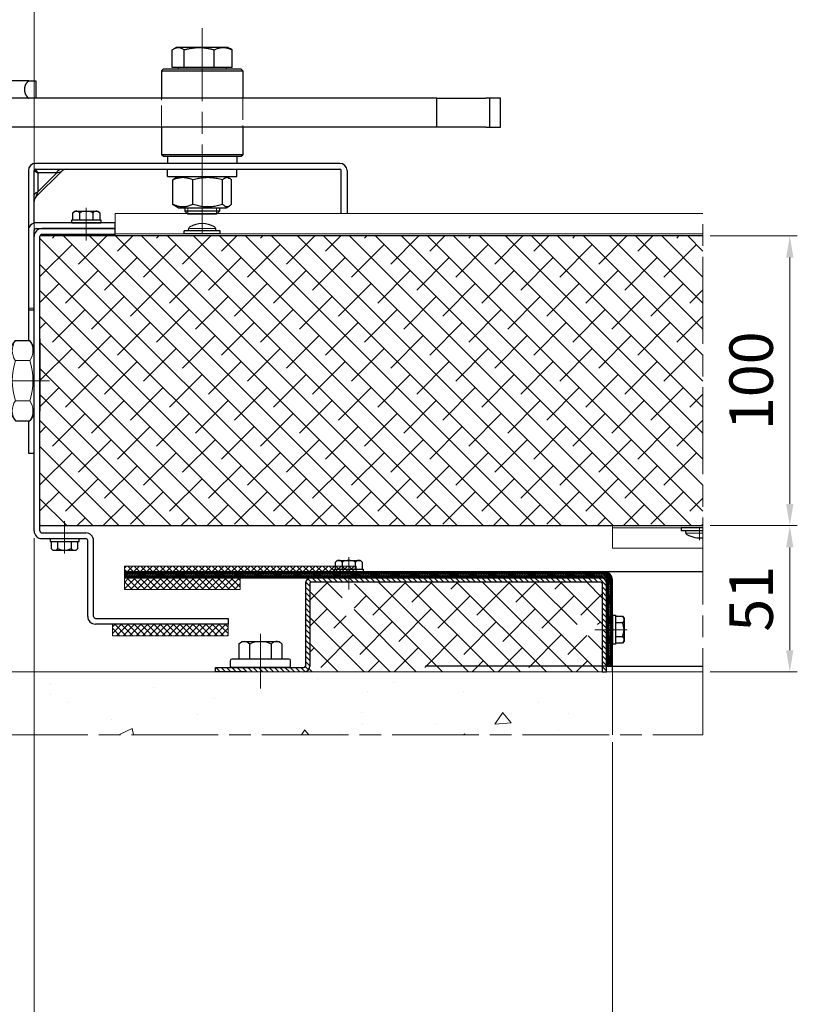
# Model space of a CAD drawing. Units: millimetres. Extents: x -4 to 642, y -21 to 899.
# Drawn here: x 207 to 316, y 567 to 703 of the extents above; entities that cross this region are included whole.
import ezdxf

# ---------------------------------------------------------------- set-up
doc = ezdxf.new("R2010")
doc.units = ezdxf.units.MM
doc.header["$PDMODE"] = 2
doc.header["$PDSIZE"] = 10
for name, pattern in [('AM_ISO02W050', [7.5, 6, -1.5]), ('AM_ISO08W050', [18, 12, -1.5, 3, -1.5]), ('AM_ISO08W050x2', [9, 6, -0.75, 1.5, -0.75])]:
    doc.linetypes.add(name, pattern=pattern)
for name, color, linetype, lineweight in [('AM_0', 7, 'Continuous', 40), ('AM_1', 30, 'Continuous', 30), ('AM_2', 6, 'Continuous', 20), ('AM_3', 1, 'AM_ISO02W050', 15), ('AM_4', 3, 'Continuous', 20), ('AM_5', 3, 'Continuous', 20), ('AM_7', 4, 'AM_ISO08W050', 18), ('AM_8', 1, 'Continuous', 15)]:
    doc.layers.add(name, color=color, linetype=linetype, lineweight=lineweight)
doc.styles.get("Standard").update_dxf_attribs({"font": 'arial.ttf'})
doc.dimstyles.new('MAL-ISO$0', dxfattribs={"dimtxt": 3, "dimasz": 3, "dimexe": 1, "dimexo": 1, "dimgap": 1.5, "dimtad": 1, "dimtxsty": 'Standard', "dimcen": 0, "dimclrd": 256, "dimclre": 256, "dimclrt": 3, "dimadec": 1, "dimazin": 2, "dimtp": 0.1, "dimtm": 0.1, "dimtfac": 0.71, "dimtmove": 0, "dimatfit": 3, "dimfxl": 1, "dimlwd": -1, "dimlwe": -1, "dimarcsym": 1})

# ---------------------------------------------------------------- blocks, each defined once
blk = doc.blocks.new('ecrou-1')
at = {"layer": 'AM_1'}
for p, q in [((-11.55, 0), (-13.86, -1.5)), ((-11.55, 0), (11.55, 0)), ((11.55, 0), (13.86, -1.5)), ((-13.86, -1.5), (-13.86, -6.5)), ((13.86, -1.5), (13.86, -6.5)), ((-11.55, -8), (-13.86, -6.5)), ((11.55, -8), (13.86, -6.5)), ((-11.55, -8), (11.55, -8))]:
    blk.add_line(p, q, dxfattribs=at)
at = {"layer": 'AM_2'}
for p, q in [((-6.93, -1.5), (-6.93, -6.5)), ((6.93, -1.5), (6.93, -6.5))]:
    blk.add_line(p, q, dxfattribs=at)
for centre, radius, start, end in [((-10.39, -6.58), 6.15, 55.6924, 124.3076), ((0, -23.42), 22.98, 72.4531, 107.5469), ((10.39, -6.58), 6.15, 55.6924, 124.3076), ((-10.39, -1.42), 6.15, 235.6924, 304.3076), ((0, 15.42), 22.98, 252.4531, 287.5469), ((10.39, -1.42), 6.15, 235.6924, 304.3076)]:
    blk.add_arc(centre, radius, start, end, dxfattribs=at)
blk = doc.blocks.new('palusol p ou pl ou ef (br ou dl) 40x4')
at = {"layer": 'AM_8'}
h = blk.add_hatch(dxfattribs=at)
h.set_pattern_fill('ANSI37', color=256, scale=0.5, style=0, double=1)
h.set_pattern_definition([(45, (-261.4427, 1055.6328), (-1.122532, 1.122532), []), (135, (-261.4427, 1055.6328), (-1.122532, -1.122532), [])])
h.paths.add_polyline_path([(-20, 4), (-20, 0), (20, 0), (20, 4)])
at = {"layer": 'AM_2'}
blk.add_lwpolyline([(-20, 0), (20, 0), (20, 4), (-20, 4)], close=True, dxfattribs=at)
blk = doc.blocks.new('*D36')
at = {"layer": 'AM_5', "transparency": 16777216}
for p, q in [((208.82, 674.47), (208.82, 730.53)), ((548.96, 674.13), (548.96, 730.53)), ((211.82, 729.53), (545.96, 729.53))]:
    blk.add_line(p, q, dxfattribs=at)
for points in [[(211.82, 730.03), (211.82, 729.03), (208.82, 729.53)], [(545.96, 730.03), (545.96, 729.03), (548.96, 729.53)]]:
    blk.add_solid(points, dxfattribs=at)
at = {"layer": 'Defpoints', "color": 0, "transparency": 16777216}
for p in [(548.96, 729.53), (208.82, 673.47), (548.96, 673.13)]:
    blk.add_point(p, dxfattribs=at)
at = {"layer": 'AM_5', "color": 3, "transparency": 16777216, "insert": (378.89, 734.1), "char_height": 6, "attachment_point": 5}
blk.add_mtext('Hauteur vantail = Hauteur de baie + 185', dxfattribs=at)
blk = doc.blocks.new('*D37')
at = {"layer": 'AM_5', "transparency": 16777216}
for p, q in [((288.67, 603.64), (288.67, 537.25)), ((554.96, 578.83), (554.96, 537.25)), ((483.49, 548.95), (360.14, 548.95)), ((360.14, 548.95), (360.14, 539.75)), ((483.49, 539.75), (483.49, 548.95)), ((360.14, 539.75), (483.49, 539.75)), ((291.67, 538.25), (551.96, 538.25))]:
    blk.add_line(p, q, dxfattribs=at)
for points in [[(291.67, 538.75), (291.67, 537.75), (288.67, 538.25)], [(551.96, 538.75), (551.96, 537.75), (554.96, 538.25)]]:
    blk.add_solid(points, dxfattribs=at)
at = {"layer": 'Defpoints', "color": 0, "transparency": 16777216}
for p in [(288.67, 604.64), (554.96, 579.83), (554.96, 538.25)]:
    blk.add_point(p, dxfattribs=at)
at = {"layer": 'AM_5', "color": 3, "transparency": 16777216, "insert": (421.81, 544.35), "char_height": 6, "attachment_point": 5}
blk.add_mtext('{\\fArial|b1|i0|c0|p34;Hauteur de Baie : 4501 à 6000*}', dxfattribs=at)
blk = doc.blocks.new('HL100')
at = {"layer": 'AM_1'}
for p, q in [((-68, -155.52), (-68, -41.24)), ((-84, -296.4), (-84, -54.88)), ((-74, -296.4), (-74, -136.87)), ((-68, -155.52), (-68, -158)), ((-68, -158), (-74, -158)), ((-74, -296.4), (-74, -277.74)), ((-84, -296.4), (-84, -282.29)), ((-84, -313.25), (-84, -296.4)), ((-84, -296.4), (-74, -296.4)), ((-74, -296.4), (-74, -313.25)), ((-84, -313.25), (-84, -318.31)), ((-84, -314.62), (-74, -314.62)), ((-74, -318.31), (-74, -313.25)), ((-84, -318.31), (-74, -318.31))]:
    blk.add_line(p, q, dxfattribs=at)
at = {"layer": 'AM_1', "flags": 128}
for points in [[(-71, -154), (-71.17, -154), (-71.34, -154.02), (-71.5, -154.04), (-71.67, -154.06), (-71.84, -154.1), (-72, -154.14), (-72.16, -154.19), (-72.31, -154.24), (-72.46, -154.3), (-72.61, -154.36), (-72.74, -154.43), (-72.88, -154.51), (-73, -154.58), (-73.12, -154.66), (-73.23, -154.73), (-73.34, -154.81), (-73.44, -154.9), (-73.53, -154.98), (-73.63, -155.07), (-73.71, -155.15), (-73.79, -155.24), (-73.87, -155.33), (-73.94, -155.42), (-74, -155.52)], [(-68, -155.52), (-68.06, -155.42), (-68.13, -155.33), (-68.21, -155.24), (-68.29, -155.15), (-68.37, -155.07), (-68.47, -154.98), (-68.56, -154.9), (-68.66, -154.81), (-68.77, -154.73), (-68.88, -154.66), (-69, -154.58), (-69.12, -154.51), (-69.26, -154.43), (-69.39, -154.36), (-69.54, -154.3), (-69.69, -154.24), (-69.84, -154.19), (-70, -154.14), (-70.16, -154.1), (-70.33, -154.06), (-70.5, -154.04), (-70.66, -154.02), (-70.83, -154), (-71, -154)]]:
    blk.add_lwpolyline(points, dxfattribs=at)
blk = doc.blocks.new('Ensemble HL100')
at = {"layer": 'AM_0'}
blk.add_blockref('HL100', (211.5, -6), dxfattribs=at)
blk = doc.blocks.new('*D30')
at = {"layer": 'AM_5', "transparency": 16777216}
for p, q in [((208.82, 631.8), (208.82, 537.25)), ((288.67, 603.64), (288.67, 537.25)), ((285.67, 538.25), (211.82, 538.25))]:
    blk.add_line(p, q, dxfattribs=at)
for points in [[(211.82, 538.75), (211.82, 537.75), (208.82, 538.25)], [(285.67, 538.75), (285.67, 537.75), (288.67, 538.25)]]:
    blk.add_solid(points, dxfattribs=at)
at = {"layer": 'Defpoints', "color": 0, "transparency": 16777216}
for p in [(208.82, 632.8), (288.67, 604.64), (208.82, 538.25)]:
    blk.add_point(p, dxfattribs=at)
at = {"layer": 'AM_5', "color": 3, "transparency": 16777216, "insert": (248.75, 542.81), "char_height": 6, "attachment_point": 5}
blk.add_mtext('200', dxfattribs=at)
blk = doc.blocks.new('*D47')
at = {"layer": 'AM_5', "transparency": 16777216}
for p, q in [((208.82, 631.8), (208.82, 537.25)), ((105.47, 612.33), (105.47, 537.25)), ((108.47, 538.25), (205.82, 538.25))]:
    blk.add_line(p, q, dxfattribs=at)
for points in [[(108.47, 538.75), (108.47, 537.75), (105.47, 538.25)], [(205.82, 538.75), (205.82, 537.75), (208.82, 538.25)]]:
    blk.add_solid(points, dxfattribs=at)
at = {"layer": 'Defpoints', "color": 0, "transparency": 16777216}
for p in [(208.82, 632.8), (105.47, 613.33), (208.82, 538.25)]:
    blk.add_point(p, dxfattribs=at)
at = {"layer": 'AM_5', "color": 3, "transparency": 16777216, "insert": (157.15, 543.58), "char_height": 6, "attachment_point": 5}
blk.add_mtext('Voir réservation maçonnerie', dxfattribs=at)
blk = doc.blocks.new('*D67')
at = {"layer": 'AM_5', "transparency": 16777216}
for p, q in [((302.16, 633.53), (314.16, 633.53)), ((313.16, 616.33), (313.16, 630.53)), ((302.16, 613.33), (314.16, 613.33))]:
    blk.add_line(p, q, dxfattribs=at)
for points in [[(312.66, 630.53), (313.66, 630.53), (313.16, 633.53)], [(312.66, 616.33), (313.66, 616.33), (313.16, 613.33)]]:
    blk.add_solid(points, dxfattribs=at)
at = {"layer": 'Defpoints', "color": 0, "transparency": 16777216}
for p in [(301.16, 633.53), (313.16, 633.53), (301.16, 613.33)]:
    blk.add_point(p, dxfattribs=at)
at = {"layer": 'AM_5', "color": 3, "transparency": 16777216, "insert": (308.6, 623.43), "char_height": 6, "attachment_point": 5, "rotation": 90}
blk.add_mtext('51', dxfattribs=at)
blk = doc.blocks.new('*D68')
at = {"layer": 'AM_5', "transparency": 16777216}
for p, q in [((302.16, 673.53), (314.16, 673.53)), ((313.16, 670.53), (313.16, 636.53)), ((302.16, 633.53), (314.16, 633.53))]:
    blk.add_line(p, q, dxfattribs=at)
for points in [[(312.66, 670.53), (313.66, 670.53), (313.16, 673.53)], [(312.66, 636.53), (313.66, 636.53), (313.16, 633.53)]]:
    blk.add_solid(points, dxfattribs=at)
at = {"layer": 'Defpoints', "color": 0, "transparency": 16777216}
for p in [(301.16, 673.53), (301.16, 633.53), (313.16, 633.53)]:
    blk.add_point(p, dxfattribs=at)
at = {"layer": 'AM_5', "color": 3, "transparency": 16777216, "insert": (308.6, 653.53), "char_height": 6, "attachment_point": 5, "rotation": 90}
blk.add_mtext('100', dxfattribs=at)
blk = doc.blocks.new('torx tb côté')
at = {"layer": 'AM_1', "linetype": 'Continuous'}
for p, q in [((6.25, 1), (-6.25, 1)), ((-6.25, 0), (-6.25, 1)), ((6.25, 0), (-6.25, 0)), ((-4.75, 1), (-4.75, 1.46)), ((4.75, 0), (-4.75, 0)), ((4.75, 1), (4.75, 1.46)), ((6.25, 0), (6.25, 1))]:
    blk.add_line(p, q, dxfattribs=at)
for centre, radius, start, end in [((0, -4.77), 8.27, 58.9518, 121.0482), ((-3.75, 1.46), 1, 121.0482, 180), ((3.75, 1.46), 1, 0, 58.9518)]:
    blk.add_arc(centre, radius, start, end, dxfattribs=at)
at = {"layer": 'AM_2', "linetype": 'Continuous'}
blk.add_line((-4.29, 1.81), (4.33, 1.81), dxfattribs=at)
at = {"layer": 'AM_7'}
blk.add_line((0, 4.26), (0, 0), dxfattribs=at)

msp = doc.modelspace()

# ---------------------------------------------------------------- hatches: boundary and pattern name
at = {"layer": 'AM_8'}
h = msp.add_hatch(dxfattribs=at)
h.set_pattern_fill('ANSI38', color=256, scale=0.8, angle=90, style=0)
h.set_pattern_definition([(135, (1794.5672, -505.8729), (-1.7960512, -1.7960512), []), (225, (1794.5672, -505.8729), (-1.7960512, -5.3881537), [6.35, -3.81])])
edge = h.paths.add_edge_path()
edge.add_line((209.62, 673.4675), (209.62, 633.6009))
edge.add_arc((209.8867, 633.6009), 0.2667, 180, 194.477512)
edge.add_line((209.6285, 633.5342), (301.1611, 633.5342))
edge.add_line((301.1611, 633.5342), (301.1611, 673.5342))
edge.add_line((301.1611, 673.5342), (209.6285, 673.5342))
edge.add_arc((209.8867, 673.4675), 0.2667, 165.522488, 180)
h = msp.add_hatch(dxfattribs=at)
h.set_pattern_fill('ANSI37', color=256, scale=0.2, angle=180, style=0, double=1)
h.set_pattern_definition([(225, (1049.6261, 1478.44966), (0.4490128, -0.4490128), []), (315, (1049.6261, 1478.44966), (0.4490128, 0.4490128), [])])
h.paths.add_polyline_path([(253.27, 627.9342), (221.27, 627.9342), (221.27, 627.1342), (253.27, 627.1342)])
h = msp.add_hatch(dxfattribs=at)
h.set_pattern_fill('_U', color=256, scale=0.16, angle=135, style=0, pattern_type=0)
h.set_pattern_definition([(135, (1520.88389, -505.87287), (-0.113137085, -0.113137085), [])])
edge = h.paths.add_edge_path()
edge.add_line((287.87, 626.0675), (287.87, 614.1342))
edge.add_line((287.87, 614.1342), (288.67, 614.1342))
edge.add_line((288.67, 614.1342), (288.67, 626.0675))
edge.add_arc((287.6034, 626.0675), 1.0667, 360, 450)
edge.add_line((287.6034, 627.1342), (221.27, 627.1342))
edge.add_line((221.27, 627.1342), (221.27, 626.3342))
edge.add_line((221.27, 626.3342), (287.6034, 626.3342))
edge.add_arc((287.6034, 626.0675), 0.2667, 0, 90, ccw=False)
h = msp.add_hatch(dxfattribs=at)
h.set_pattern_fill('_U', color=256, scale=0.5184, angle=315, style=0, pattern_type=0)
h.set_pattern_definition([(315, (1520.8839, -505.87287), (0.36656416, 0.36656416), [])])
edge = h.paths.add_edge_path()
edge.add_line((246.07, 613.9342), (233.87, 613.9342))
edge.add_line((233.87, 613.9342), (233.87, 613.3342))
edge.add_line((233.87, 613.3342), (246.07, 613.3342))
edge.add_arc((246.07, 614.1342), 0.8, 270, 360)
edge.add_line((246.87, 614.1342), (246.87, 625.5342))
edge.add_arc((247.07, 625.5342), 0.2, 90, 180, ccw=False)
edge.add_line((247.07, 625.7342), (287.07, 625.7342))
edge.add_arc((287.07, 625.5342), 0.2, 0, 90, ccw=False)
edge.add_line((287.27, 625.5342), (287.27, 613.3342))
edge.add_line((287.27, 613.3342), (287.87, 613.3342))
edge.add_line((287.87, 613.3342), (287.87, 625.5342))
edge.add_arc((287.07, 625.5342), 0.8, 360, 450)
edge.add_line((287.07, 626.3342), (247.07, 626.3342))
edge.add_arc((247.07, 625.5342), 0.8, 90, 180)
edge.add_line((246.27, 625.5342), (246.27, 614.1342))
edge.add_arc((246.07, 614.1342), 0.2, 270, 360, ccw=False)
h = msp.add_hatch(dxfattribs=at)
h.set_pattern_fill('ANSI38', color=256, scale=0.8, angle=90, style=0)
h.set_pattern_definition([(135, (1520.884, -505.8729), (-1.7960512, -1.7960512), []), (225, (1520.884, -505.8729), (-1.7960512, -5.3881537), [6.35, -3.81])])
edge = h.paths.add_edge_path()
edge.add_line((287.27, 618.3435), (287.1266, 618.2075))
edge.add_line((287.1266, 618.2075), (286.9942, 618.4515))
edge.add_line((286.9942, 618.4515), (286.7439, 618.4515))
edge.add_line((286.7439, 618.4515), (286.4866, 618.2075))
edge.add_line((286.4866, 618.2075), (286.3542, 618.4515))
edge.add_line((286.3542, 618.4515), (286.1039, 618.4515))
edge.add_line((286.1039, 618.4515), (285.8466, 618.2075))
edge.add_line((285.8466, 618.2075), (285.7142, 618.4515))
edge.add_line((285.7142, 618.4515), (285.4639, 618.4515))
edge.add_line((285.4639, 618.4515), (285.2066, 618.2075))
edge.add_line((285.2066, 618.2075), (285.0742, 618.4515))
edge.add_line((285.0742, 618.4515), (284.8239, 618.4515))
edge.add_line((284.8239, 618.4515), (284.5666, 618.2075))
edge.add_line((284.5666, 618.2075), (284.4342, 618.4515))
edge.add_line((284.4342, 618.4515), (283.9429, 618.4515))
edge.add_line((283.9429, 618.4515), (283.9365, 618.4513))
edge.add_line((283.9365, 618.4513), (283.9299, 618.4515))
edge.add_line((283.9299, 618.4515), (282.87, 618.4515))
edge.add_line((282.87, 618.4515), (282.27, 619.1675))
edge.add_line((282.27, 619.1675), (282.87, 619.8835))
edge.add_line((282.87, 619.8835), (284.1769, 619.8835))
edge.add_line((284.1769, 619.8835), (284.4342, 620.1275))
edge.add_line((284.4342, 620.1275), (284.5666, 619.8835))
edge.add_line((284.5666, 619.8835), (284.8169, 619.8835))
edge.add_line((284.8169, 619.8835), (285.0742, 620.1275))
edge.add_line((285.0742, 620.1275), (285.2066, 619.8835))
edge.add_line((285.2066, 619.8835), (285.4569, 619.8835))
edge.add_line((285.4569, 619.8835), (285.7142, 620.1275))
edge.add_line((285.7142, 620.1275), (285.8466, 619.8835))
edge.add_line((285.8466, 619.8835), (286.0969, 619.8835))
edge.add_line((286.0969, 619.8835), (286.3542, 620.1275))
edge.add_line((286.3542, 620.1275), (286.4866, 619.8835))
edge.add_line((286.4866, 619.8835), (286.7369, 619.8835))
edge.add_line((286.7369, 619.8835), (286.9942, 620.1275))
edge.add_line((286.9942, 620.1275), (287.1266, 619.8835))
edge.add_line((287.1266, 619.8835), (287.27, 619.8835))
edge.add_line((287.27, 619.8835), (287.27, 625.5342))
edge.add_arc((287.07, 625.5342), 0.2, 360, 450)
edge.add_line((287.07, 625.7342), (253.094, 625.7342))
edge.add_line((253.094, 625.7342), (253.23, 625.5908))
edge.add_line((253.23, 625.5908), (252.986, 625.4584))
edge.add_line((252.986, 625.4584), (252.986, 625.2081))
edge.add_line((252.986, 625.2081), (253.23, 624.9508))
edge.add_line((253.23, 624.9508), (252.986, 624.8184))
edge.add_line((252.986, 624.8184), (252.986, 624.5681))
edge.add_line((252.986, 624.5681), (253.23, 624.3108))
edge.add_line((253.23, 624.3108), (252.986, 624.1784))
edge.add_line((252.986, 624.1784), (252.986, 623.9281))
edge.add_line((252.986, 623.9281), (253.23, 623.6708))
edge.add_line((253.23, 623.6708), (252.986, 623.5384))
edge.add_line((252.986, 623.5384), (252.986, 623.2881))
edge.add_line((252.986, 623.2881), (253.23, 623.0308))
edge.add_line((253.23, 623.0308), (252.986, 622.8984))
edge.add_line((252.986, 622.8984), (252.986, 622.4071))
edge.add_line((252.986, 622.4071), (252.9862, 622.4007))
edge.add_line((252.9862, 622.4007), (252.986, 622.394))
edge.add_line((252.986, 622.394), (252.986, 621.3342))
edge.add_line((252.986, 621.3342), (252.27, 620.7342))
edge.add_line((252.27, 620.7342), (251.554, 621.3342))
edge.add_line((251.554, 621.3342), (251.554, 622.6411))
edge.add_line((251.554, 622.6411), (251.31, 622.8984))
edge.add_line((251.31, 622.8984), (251.554, 623.0308))
edge.add_line((251.554, 623.0308), (251.554, 623.2811))
edge.add_line((251.554, 623.2811), (251.31, 623.5384))
edge.add_line((251.31, 623.5384), (251.554, 623.6708))
edge.add_line((251.554, 623.6708), (251.554, 623.9211))
edge.add_line((251.554, 623.9211), (251.31, 624.1784))
edge.add_line((251.31, 624.1784), (251.554, 624.3108))
edge.add_line((251.554, 624.3108), (251.554, 624.5611))
edge.add_line((251.554, 624.5611), (251.31, 624.8184))
edge.add_line((251.31, 624.8184), (251.554, 624.9508))
edge.add_line((251.554, 624.9508), (251.554, 625.2011))
edge.add_line((251.554, 625.2011), (251.31, 625.4584))
edge.add_line((251.31, 625.4584), (251.554, 625.5908))
edge.add_line((251.554, 625.5908), (251.554, 625.7342))
edge.add_line((251.554, 625.7342), (247.07, 625.7342))
edge.add_arc((247.07, 625.5342), 0.2, 90, 180)
edge.add_line((246.87, 625.5342), (246.87, 614.1342))
edge.add_arc((246.07, 614.1342), 0.8, 270, 360, ccw=False)
edge.add_line((246.07, 613.3342), (287.27, 613.3342))
edge.add_line((287.27, 613.3342), (287.27, 618.3435))
h = msp.add_hatch(dxfattribs=at)
h.set_pattern_fill('AR-CONC', color=256, scale=0.12, angle=135, style=0)
h.set_pattern_definition([(185, (1794.567, -505.873), (-14.1064, 16.81136), [2.286, -25.146]), (130, (1794.567, -505.873), (-13.22124, -19.20215), [1.8288, -20.1168]), (235.451, (1793.392, -504.472), (-27.32763, -2.39066), [1.9428, -21.3708]), (181.1842, (1790.257, -510.183), (-19.4344, 26.56923), [3.429, -37.719]), (231.6356, (1788.637, -507.97), (-41.13917, -0.85034), [2.9142, -32.0562]), (126.184, (1790.257, -510.183), (-41.13917, -0.85027), [2.7432, -30.1752]), (156, (1789.179, -506.95), (-4.18743, 21.54247), [2.286, -25.146]), (101, (1789.18, -506.95), (-20.87294, -10.3848), [1.8288, -20.1168]), (206.4514, (1788.83, -505.155), (-25.06037, 11.1576), [1.9428, -21.3708]), (172.5, (1794.567, -505.873), (-7.43681, -6.912656), [0, -19.87296, 0, -20.4216, 0, -20.193]), (142.5, (1794.567, -505.873), (-14.17044, -2.83077), [0, -11.64336, 0, -19.41576, 0, -7.6962]), (102.5, (1799.3734, -510.679), (-11.019143, 11.991344), [0, -7.62, 0, -23.7744, 0, -31.5468]), (92.5, (1801.529, -512.834), (-14.72669, 10.41167), [0, -9.906, 0, -15.78864, 0, -22.4028])])
h.paths.add_polyline_path([(180.7349, 613.3342), (198.0412, 613.3342), (288.67, 613.3342), (288.67, 604.6384), (96.2395, 604.6384), (96.2395, 613.3342)])

# ---------------------------------------------------------------- linework, layer by layer
at = {"layer": 'AM_1', "linetype": 'Continuous'}
for p, q in [((227.8892, 699.2121), (227.9673, 699.2667)), ((227.8892, 696.7742), (227.8892, 699.2121)), ((227.9673, 699.2667), (228.0428, 699.3154)), ((228.0428, 699.3154), (228.1161, 699.3586)), ((228.42, 699.5342), (228.0949, 699.3465)), ((228.1161, 699.3586), (228.1874, 699.3965)), ((228.1874, 699.3965), (228.257, 699.4294)), ((228.257, 699.4294), (228.3251, 699.4575)), ((228.3251, 699.4575), (228.392, 699.481)), ((228.392, 699.481), (228.4579, 699.5)), ((231.6091, 699.5342), (228.42, 699.5342)), ((228.4579, 699.5), (228.523, 699.5147)), ((228.523, 699.5147), (228.5876, 699.5251)), ((228.5876, 699.5251), (228.6517, 699.5313)), ((228.6517, 699.5313), (228.7157, 699.5334)), ((228.7157, 699.5334), (228.7796, 699.5313)), ((228.7796, 699.5313), (228.8438, 699.5251)), ((228.8438, 699.5251), (228.9083, 699.5147)), ((228.9083, 699.5147), (228.9734, 699.5)), ((228.9734, 699.5), (229.0394, 699.481)), ((229.0394, 699.481), (229.1063, 699.4575)), ((229.1063, 699.4575), (229.1744, 699.4294)), ((229.1744, 699.4294), (229.244, 699.3965)), ((229.244, 699.3965), (229.3152, 699.3586)), ((229.3152, 699.3586), (229.3885, 699.3154)), ((229.3885, 699.3154), (229.464, 699.2667)), ((229.464, 699.2667), (229.5421, 699.2121)), ((229.5421, 699.2121), (229.6373, 699.2392)), ((229.5421, 696.7742), (229.5421, 699.2121)), ((229.6373, 699.2392), (229.7311, 699.2651)), ((229.7311, 699.2651), (229.8236, 699.2896)), ((229.8236, 699.2896), (229.915, 699.3128)), ((229.915, 699.3128), (230.0054, 699.3348)), ((230.0054, 699.3348), (230.0947, 699.3555)), ((230.0947, 699.3555), (230.1831, 699.3751)), ((230.1831, 699.3751), (230.2706, 699.3934)), ((230.2706, 699.3934), (230.3573, 699.4106)), ((230.3573, 699.4106), (230.4433, 699.4266)), ((230.4433, 699.4266), (230.5287, 699.4414)), ((230.5287, 699.4414), (230.6135, 699.4552)), ((230.6135, 699.4552), (230.6978, 699.4678)), ((230.6978, 699.4678), (230.7816, 699.4793)), ((230.7816, 699.4793), (230.865, 699.4897)), ((230.865, 699.4897), (230.9481, 699.499)), ((230.9481, 699.499), (231.031, 699.5072)), ((231.031, 699.5072), (231.1137, 699.5144)), ((231.1137, 699.5144), (231.1962, 699.5204)), ((231.1962, 699.5204), (231.2787, 699.5254)), ((231.2787, 699.5254), (231.3611, 699.5292)), ((231.3611, 699.5292), (231.4436, 699.532)), ((231.4436, 699.532), (231.5263, 699.5337)), ((231.5263, 699.5337), (231.6091, 699.5342)), ((235.62, 699.5342), (231.6091, 699.5342)), ((231.6091, 699.5342), (231.692, 699.5337)), ((231.692, 699.5337), (231.7747, 699.532)), ((231.7747, 699.532), (231.8572, 699.5292)), ((231.8572, 699.5292), (231.9396, 699.5254)), ((231.9396, 699.5254), (232.0221, 699.5204)), ((232.0221, 699.5204), (232.1046, 699.5144)), ((232.1046, 699.5144), (232.1873, 699.5072)), ((232.1873, 699.5072), (232.2702, 699.499)), ((232.2702, 699.499), (232.3533, 699.4897)), ((232.3533, 699.4897), (232.4367, 699.4793)), ((232.4367, 699.4793), (232.5205, 699.4678)), ((232.5205, 699.4678), (232.6048, 699.4552)), ((232.6048, 699.4552), (232.6896, 699.4414)), ((232.6896, 699.4414), (232.775, 699.4266)), ((232.775, 699.4266), (232.861, 699.4106)), ((232.861, 699.4106), (232.9477, 699.3934)), ((232.9477, 699.3934), (233.0352, 699.3751)), ((233.0352, 699.3751), (233.1236, 699.3555)), ((233.1236, 699.3555), (233.2129, 699.3348)), ((233.2129, 699.3348), (233.3033, 699.3128)), ((233.3033, 699.3128), (233.3947, 699.2896)), ((233.3947, 699.2896), (233.4872, 699.2651)), ((233.4872, 699.2651), (233.581, 699.2392)), ((233.581, 699.2392), (233.6762, 699.2121)), ((233.6762, 699.2121), (233.7931, 699.2667)), ((233.6762, 696.7742), (233.6762, 699.2121)), ((233.7931, 699.2667), (233.9062, 699.3154)), ((233.9062, 699.3154), (234.0159, 699.3586)), ((234.0159, 699.3586), (234.1226, 699.3965)), ((234.1226, 699.3965), (234.2267, 699.4294)), ((234.2267, 699.4294), (234.3287, 699.4575)), ((234.3287, 699.4575), (234.4289, 699.481)), ((234.4289, 699.481), (234.5276, 699.5)), ((234.5276, 699.5), (234.6251, 699.5147)), ((234.6251, 699.5147), (234.7217, 699.5251)), ((234.7217, 699.5251), (234.8178, 699.5313)), ((234.8178, 699.5313), (234.9135, 699.5334)), ((234.9135, 699.5334), (235.0093, 699.5313)), ((235.0093, 699.5313), (235.1053, 699.5251)), ((235.1053, 699.5251), (235.202, 699.5147)), ((235.202, 699.5147), (235.2995, 699.5)), ((235.2995, 699.5), (235.3981, 699.481)), ((235.3981, 699.481), (235.4983, 699.4575)), ((235.4983, 699.4575), (235.6003, 699.4294)), ((235.6003, 699.4294), (235.7045, 699.3965)), ((235.62, 699.5342), (235.9452, 699.3465)), ((235.7045, 699.3965), (235.8112, 699.3586)), ((235.8112, 699.3586), (235.9209, 699.3154)), ((235.9209, 699.3154), (236.0339, 699.2667)), ((235.9534, 699.3417), (235.9452, 699.3465)), ((235.9617, 699.3369), (235.9534, 699.3417)), ((235.9699, 699.332), (235.9617, 699.3369)), ((235.9782, 699.327), (235.9699, 699.332)), ((235.9866, 699.3219), (235.9782, 699.327)), ((235.9949, 699.3168), (235.9866, 699.3219)), ((236.0033, 699.3116), (235.9949, 699.3168)), ((236.0118, 699.3063), (236.0033, 699.3116)), ((236.0202, 699.301), (236.0118, 699.3063)), ((236.0287, 699.2956), (236.0202, 699.301)), ((236.0372, 699.2901), (236.0287, 699.2956)), ((236.0339, 699.2667), (236.1509, 699.2121)), ((236.0458, 699.2846), (236.0372, 699.2901)), ((236.0543, 699.2789), (236.0458, 699.2846)), ((236.0629, 699.2732), (236.0543, 699.2789)), ((236.0716, 699.2675), (236.0629, 699.2732)), ((236.0802, 699.2616), (236.0716, 699.2675)), ((236.089, 699.2557), (236.0802, 699.2616)), ((236.0977, 699.2497), (236.089, 699.2557)), ((236.1065, 699.2436), (236.0977, 699.2497)), ((236.1153, 699.2375), (236.1065, 699.2436)), ((236.1241, 699.2312), (236.1153, 699.2375)), ((236.133, 699.2249), (236.1241, 699.2312)), ((236.1419, 699.2185), (236.133, 699.2249)), ((236.1509, 699.2121), (236.1419, 699.2185)), ((236.1509, 696.7742), (236.1509, 699.2121)), ((226.62, 696.5342), (226.42, 696.3342)), ((226.42, 696.3342), (226.42, 692.5343)), ((226.42, 696.3342), (234.5449, 696.3342)), ((234.4547, 696.5342), (226.62, 696.5342)), ((229.5421, 696.7742), (227.8892, 696.7742)), ((228.694, 696.7742), (228.694, 696.5342)), ((233.6762, 696.7742), (229.5421, 696.7742)), ((236.1509, 696.7742), (233.6762, 696.7742)), ((237.42, 696.5342), (234.4547, 696.5342)), ((234.5449, 696.3342), (237.62, 696.3342)), ((235.346, 696.7742), (235.346, 696.5342)), ((237.42, 696.5342), (237.62, 696.3342)), ((237.62, 696.3342), (237.62, 692.5343)), ((226.42, 688.5343), (226.42, 684.7342)), ((237.62, 688.5343), (237.62, 684.7342)), ((226.62, 684.5342), (226.42, 684.7342)), ((234.5449, 684.7342), (226.42, 684.7342)), ((226.62, 684.5342), (234.4547, 684.5342)), ((227.22, 684.5342), (227.22, 683.5342)), ((234.4547, 684.5342), (237.42, 684.5342)), ((237.62, 684.7342), (234.5449, 684.7342)), ((236.82, 684.5342), (236.82, 683.5342)), ((237.42, 684.5342), (237.62, 684.7342)), ((208.02, 682.5342), (208.02, 659.0768)), ((208.82, 675.3003), (208.82, 682.5342)), ((251.02, 683.5342), (209.02, 683.5342)), ((209.02, 682.7342), (251.02, 682.7342)), ((212.584, 682.4413), (209.1129, 678.9703)), ((211.9627, 682.2342), (212.584, 682.4413)), ((227.22, 681.7342), (227.22, 682.7342)), ((236.82, 681.7342), (236.82, 682.7342)), ((251.22, 676.6342), (251.22, 682.5342)), ((252.02, 682.5342), (252.02, 676.6342)), ((211.9627, 682.2342), (209.32, 682.2342)), ((209.32, 682.2342), (209.32, 679.5916)), ((209.32, 679.5916), (211.9627, 682.2342)), ((227.22, 681.7342), (230.9511, 681.7342)), ((228.0877, 681.3051), (227.9557, 681.2504)), ((227.9557, 681.2504), (227.9684, 681.2622)), ((227.9557, 677.898), (227.9557, 681.2504)), ((227.9684, 681.2622), (227.9809, 681.2738)), ((227.9809, 681.2738), (227.9934, 681.2851)), ((227.9934, 681.2851), (228.0058, 681.2962)), ((228.0058, 681.2962), (228.0181, 681.307)), ((228.0181, 681.307), (228.0303, 681.3176)), ((228.0303, 681.3176), (228.0424, 681.3279)), ((228.0424, 681.3279), (228.0544, 681.3379)), ((228.0544, 681.3379), (228.0664, 681.3477)), ((228.0664, 681.3477), (228.0783, 681.3573)), ((228.0783, 681.3573), (228.0901, 681.3666)), ((228.2153, 681.3538), (228.0877, 681.3051)), ((228.0901, 681.3666), (228.1018, 681.3757)), ((228.1018, 681.3757), (228.1135, 681.3846)), ((228.1135, 681.3846), (228.1251, 681.3932)), ((228.1251, 681.3932), (228.1366, 681.4016)), ((228.1366, 681.4016), (228.1481, 681.4098)), ((228.1481, 681.4098), (228.1595, 681.4177)), ((228.1595, 681.4177), (228.1709, 681.4254)), ((228.1709, 681.4254), (228.1822, 681.433)), ((228.1822, 681.433), (228.1934, 681.4403)), ((228.1934, 681.4403), (228.2046, 681.4473)), ((228.2046, 681.4473), (228.2157, 681.4542)), ((228.339, 681.397), (228.2153, 681.3538)), ((228.2157, 681.4542), (228.2267, 681.4609)), ((228.2267, 681.4609), (228.2378, 681.4673)), ((228.7, 681.7342), (228.2378, 681.4673)), ((228.4595, 681.435), (228.339, 681.397)), ((228.577, 681.4679), (228.4595, 681.435)), ((228.6921, 681.496), (228.577, 681.4679)), ((228.8051, 681.5195), (228.6921, 681.496)), ((228.9164, 681.5386), (228.8051, 681.5195)), ((229.0264, 681.5533), (228.9164, 681.5386)), ((229.1355, 681.5637), (229.0264, 681.5533)), ((229.2438, 681.5699), (229.1355, 681.5637)), ((229.3519, 681.572), (229.2438, 681.5699)), ((229.4599, 681.5699), (229.3519, 681.572)), ((229.5683, 681.5637), (229.4599, 681.5699)), ((229.6773, 681.5533), (229.5683, 681.5637)), ((229.7873, 681.5386), (229.6773, 681.5533)), ((229.8986, 681.5195), (229.7873, 681.5386)), ((230.0117, 681.496), (229.8986, 681.5195)), ((230.1267, 681.4679), (230.0117, 681.496)), ((230.2443, 681.435), (230.1267, 681.4679)), ((230.3647, 681.397), (230.2443, 681.435)), ((230.4885, 681.3538), (230.3647, 681.397)), ((230.616, 681.3051), (230.4885, 681.3538)), ((230.748, 681.2504), (230.616, 681.3051)), ((230.9401, 681.3051), (230.748, 681.2504)), ((230.748, 677.898), (230.748, 681.2504)), ((231.1258, 681.3538), (230.9401, 681.3051)), ((230.9511, 681.7342), (236.82, 681.7342)), ((231.3059, 681.397), (231.1258, 681.3538)), ((231.4812, 681.435), (231.3059, 681.397)), ((231.6523, 681.4679), (231.4812, 681.435)), ((231.8198, 681.496), (231.6523, 681.4679)), ((231.9843, 681.5195), (231.8198, 681.496)), ((232.1464, 681.5386), (231.9843, 681.5195)), ((232.3065, 681.5533), (232.1464, 681.5386)), ((232.4652, 681.5637), (232.3065, 681.5533)), ((232.6229, 681.5699), (232.4652, 681.5637)), ((232.7802, 681.572), (232.6229, 681.5699)), ((232.9374, 681.5699), (232.7802, 681.572)), ((233.0952, 681.5637), (232.9374, 681.5699)), ((233.2538, 681.5533), (233.0952, 681.5637)), ((233.414, 681.5386), (233.2538, 681.5533)), ((233.576, 681.5195), (233.414, 681.5386)), ((233.7405, 681.496), (233.576, 681.5195)), ((233.908, 681.4679), (233.7405, 681.496)), ((234.0791, 681.435), (233.908, 681.4679)), ((234.2544, 681.397), (234.0791, 681.435)), ((234.4345, 681.3538), (234.2544, 681.397)), ((234.6202, 681.3051), (234.4345, 681.3538)), ((234.8123, 681.2504), (234.6202, 681.3051)), ((234.8724, 681.3051), (234.8123, 681.2504)), ((234.8123, 677.898), (234.8123, 681.2504)), ((234.9306, 681.3538), (234.8724, 681.3051)), ((234.9869, 681.397), (234.9306, 681.3538)), ((235.0418, 681.435), (234.9869, 681.397)), ((235.0953, 681.4679), (235.0418, 681.435)), ((235.1478, 681.496), (235.0953, 681.4679)), ((235.1992, 681.5195), (235.1478, 681.496)), ((235.25, 681.5386), (235.1992, 681.5195)), ((235.3001, 681.5533), (235.25, 681.5386)), ((235.3497, 681.5637), (235.3001, 681.5533)), ((235.34, 681.7342), (235.8023, 681.4673)), ((235.3991, 681.5699), (235.3497, 681.5637)), ((235.4483, 681.572), (235.3991, 681.5699)), ((235.4975, 681.5699), (235.4483, 681.572)), ((235.5469, 681.5637), (235.4975, 681.5699)), ((235.5966, 681.5533), (235.5469, 681.5637)), ((235.6467, 681.5386), (235.5966, 681.5533)), ((235.6974, 681.5195), (235.6467, 681.5386)), ((235.7489, 681.496), (235.6974, 681.5195)), ((235.8013, 681.4679), (235.7489, 681.496)), ((235.8549, 681.435), (235.8013, 681.4679)), ((235.9097, 681.397), (235.8549, 681.435)), ((235.9661, 681.3538), (235.9097, 681.397)), ((236.0242, 681.3051), (235.9661, 681.3538)), ((236.0843, 681.2504), (236.0242, 681.3051)), ((236.0843, 677.898), (236.0843, 681.2504)), ((209.1129, 678.9703), (209.32, 679.5916)), ((214.1725, 676.7082), (214.42, 676.9342)), ((214.42, 676.9342), (217.62, 676.9342)), ((217.62, 676.9342), (217.8676, 676.7082)), ((227.9557, 677.898), (228.0877, 677.8434)), ((227.9684, 677.8862), (227.9557, 677.898)), ((227.9809, 677.8746), (227.9684, 677.8862)), ((227.9934, 677.8633), (227.9809, 677.8746)), ((228.0058, 677.8522), (227.9934, 677.8633)), ((228.0181, 677.8414), (228.0058, 677.8522)), ((228.0303, 677.8309), (228.0181, 677.8414)), ((228.0424, 677.8206), (228.0303, 677.8309)), ((228.0544, 677.8105), (228.0424, 677.8206)), ((228.0664, 677.8007), (228.0544, 677.8105)), ((228.0783, 677.7911), (228.0664, 677.8007)), ((228.0901, 677.7818), (228.0783, 677.7911)), ((228.0877, 677.8434), (228.2153, 677.7946)), ((228.1018, 677.7727), (228.0901, 677.7818)), ((228.1135, 677.7639), (228.1018, 677.7727)), ((228.1251, 677.7552), (228.1135, 677.7639)), ((228.1366, 677.7468), (228.1251, 677.7552)), ((228.1481, 677.7387), (228.1366, 677.7468)), ((228.1595, 677.7307), (228.1481, 677.7387)), ((228.1709, 677.723), (228.1595, 677.7307)), ((228.1822, 677.7155), (228.1709, 677.723)), ((228.1934, 677.7082), (228.1822, 677.7155)), ((228.2046, 677.7011), (228.1934, 677.7082)), ((228.2157, 677.6942), (228.2046, 677.7011)), ((228.2153, 677.7946), (228.339, 677.7514)), ((228.2267, 677.6876), (228.2157, 677.6942)), ((228.2378, 677.6811), (228.2267, 677.6876)), ((228.7, 677.4142), (228.2378, 677.6811)), ((228.339, 677.7514), (228.4595, 677.7135)), ((228.4595, 677.7135), (228.577, 677.6805)), ((228.577, 677.6805), (228.6921, 677.6524)), ((228.6921, 677.6524), (228.8051, 677.6289)), ((228.7, 677.4142), (235.34, 677.4142)), ((228.8051, 677.6289), (228.9164, 677.6098)), ((228.9164, 677.6098), (229.0264, 677.5952)), ((229.0264, 677.5952), (229.1355, 677.5847)), ((229.1355, 677.5847), (229.2438, 677.5785)), ((229.2438, 677.5785), (229.3519, 677.5764)), ((229.3519, 677.5764), (229.4599, 677.5785)), ((229.4599, 677.5785), (229.5683, 677.5847)), ((229.5683, 677.5847), (229.6773, 677.5952)), ((229.62, 677.4142), (229.62, 676.9636)), ((230.0495, 676.5342), (229.62, 676.9636)), ((234.42, 676.9636), (229.62, 676.9636)), ((229.6773, 677.5952), (229.7873, 677.6098)), ((229.7873, 677.6098), (229.8986, 677.6289)), ((229.8986, 677.6289), (230.0117, 677.6524)), ((230.0117, 677.6524), (230.1267, 677.6805)), ((230.1267, 677.6805), (230.2443, 677.7135)), ((230.2443, 677.7135), (230.3647, 677.7514)), ((230.3647, 677.7514), (230.4885, 677.7946)), ((230.4885, 677.7946), (230.616, 677.8434)), ((230.616, 677.8434), (230.748, 677.898)), ((230.748, 677.898), (230.9401, 677.8434)), ((230.9401, 677.8434), (231.1258, 677.7946)), ((231.1258, 677.7946), (231.3059, 677.7514)), ((231.3059, 677.7514), (231.4812, 677.7135)), ((231.4812, 677.7135), (231.6523, 677.6805)), ((231.6523, 677.6805), (231.8198, 677.6524)), ((231.8198, 677.6524), (231.9843, 677.6289)), ((231.9843, 677.6289), (232.1464, 677.6098)), ((232.1464, 677.6098), (232.3065, 677.5952)), ((232.3065, 677.5952), (232.4652, 677.5847)), ((232.4652, 677.5847), (232.6229, 677.5785)), ((232.6229, 677.5785), (232.7802, 677.5764)), ((232.7802, 677.5764), (232.9374, 677.5785)), ((232.9374, 677.5785), (233.0952, 677.5847)), ((233.0952, 677.5847), (233.2538, 677.5952)), ((233.2538, 677.5952), (233.414, 677.6098)), ((233.414, 677.6098), (233.576, 677.6289)), ((233.576, 677.6289), (233.7405, 677.6524)), ((233.7405, 677.6524), (233.908, 677.6805)), ((233.908, 677.6805), (234.0791, 677.7135)), ((233.9906, 676.5342), (234.42, 676.9636)), ((234.0791, 677.7135), (234.2544, 677.7514)), ((234.2544, 677.7514), (234.4345, 677.7946)), ((234.42, 677.4142), (234.42, 676.9636)), ((234.4345, 677.7946), (234.6202, 677.8434)), ((234.6202, 677.8434), (234.8123, 677.898)), ((234.8123, 677.898), (234.8724, 677.8434)), ((234.8724, 677.8434), (234.9306, 677.7946)), ((234.9306, 677.7946), (234.9869, 677.7514)), ((234.9869, 677.7514), (235.0418, 677.7135)), ((235.0418, 677.7135), (235.0953, 677.6805)), ((235.0953, 677.6805), (235.1478, 677.6524)), ((235.1478, 677.6524), (235.1992, 677.6289)), ((235.1992, 677.6289), (235.25, 677.6098)), ((235.25, 677.6098), (235.3001, 677.5952)), ((235.3001, 677.5952), (235.3497, 677.5847)), ((235.34, 677.4142), (235.8023, 677.6811)), ((235.3497, 677.5847), (235.3991, 677.5785)), ((235.3991, 677.5785), (235.4483, 677.5764)), ((235.4483, 677.5764), (235.4975, 677.5785)), ((235.4975, 677.5785), (235.5469, 677.5847)), ((235.5469, 677.5847), (235.5966, 677.5952)), ((235.5966, 677.5952), (235.6467, 677.6098)), ((235.6467, 677.6098), (235.6974, 677.6289)), ((235.6974, 677.6289), (235.7489, 677.6524)), ((235.7489, 677.6524), (235.8013, 677.6805)), ((235.8013, 677.6805), (235.8549, 677.7135)), ((235.8549, 677.7135), (235.9097, 677.7514)), ((235.9097, 677.7514), (235.9661, 677.7946)), ((235.9661, 677.7946), (236.0242, 677.8434)), ((236.0242, 677.8434), (236.0843, 677.898)), ((214.02, 675.7342), (218.02, 675.7342)), ((214.02, 675.3342), (214.02, 675.7342)), ((214.1725, 675.7342), (214.1725, 676.7082)), ((215.0963, 676.7082), (215.0963, 675.7342)), ((216.9438, 675.7342), (216.9438, 676.7082)), ((217.8676, 676.7082), (217.8676, 675.7342)), ((218.02, 675.7342), (218.02, 675.3342)), ((233.9906, 676.5342), (230.0495, 676.5342)), ((208.82, 643.5342), (208.82, 674.2675)), ((214.02, 675.3342), (218.02, 675.3342)), ((208.82, 649.3342), (208.82, 659.3342)), ((209.62, 659.3342), (209.62, 649.3342)), ((208.02, 647.9917), (208.02, 643.5342)), ((208.02, 643.5342), (208.82, 643.5342)), ((301.1611, 633.2342), (298.17, 633.2342)), ((298.17, 633.2342), (298.17, 632.8342)), ((301.1611, 632.8342), (298.17, 632.8342)), ((301.1611, 633.2342), (298.77, 633.2342)), ((298.77, 632.8342), (298.77, 632.6509)), ((211.0147, 631.7342), (215.0147, 631.7342)), ((211.0147, 631.7342), (211.0147, 631.3342)), ((211.0147, 631.3342), (215.0147, 631.3342)), ((211.1672, 631.3342), (211.1672, 630.3603)), ((212.0909, 630.3603), (212.0909, 631.3342)), ((213.9385, 631.3342), (213.9385, 630.3603)), ((214.8622, 630.3603), (214.8622, 631.3342)), ((215.0147, 631.3342), (215.0147, 631.7342)), ((211.1672, 630.3603), (211.4147, 630.1342)), ((211.4147, 630.1342), (214.6147, 630.1342)), ((214.6147, 630.1342), (214.8622, 630.3603)), ((250.4225, 628.5082), (250.67, 628.7342)), ((250.4225, 627.5342), (250.4225, 628.5082)), ((250.67, 628.7342), (253.87, 628.7342)), ((251.3463, 628.5082), (251.3463, 627.5342)), ((253.1938, 627.5342), (253.1938, 628.5082)), ((253.87, 628.7342), (254.1176, 628.5082)), ((254.1176, 628.5082), (254.1176, 627.5342)), ((250.27, 627.5342), (254.27, 627.5342)), ((250.27, 627.1342), (250.27, 627.5342)), ((250.27, 627.1342), (254.27, 627.1342)), ((254.27, 627.5342), (254.27, 627.1342)), ((288.67, 621.1675), (288.67, 617.1675)), ((288.67, 621.1675), (289.07, 621.1675)), ((289.07, 621.1675), (289.07, 617.1675)), ((289.07, 621.015), (290.044, 621.015)), ((290.044, 620.0913), (289.07, 620.0913)), ((290.044, 621.015), (290.27, 620.7675)), ((290.27, 620.7675), (290.27, 617.5675)), ((237.0948, 617.1796), (237.4934, 617.5342)), ((237.0948, 617.1796), (237.0948, 615.1342)), ((237.4934, 617.5342), (242.6466, 617.5342)), ((238.5824, 615.1342), (238.5824, 617.1796)), ((241.5576, 617.1796), (241.5576, 615.1342)), ((242.6466, 617.5342), (243.0452, 617.1796)), ((243.0452, 615.1342), (243.0452, 617.1796)), ((289.07, 617.1675), (288.67, 617.1675)), ((289.07, 618.2437), (290.044, 618.2437)), ((290.044, 617.32), (289.07, 617.32)), ((290.27, 617.5675), (290.044, 617.32)), ((243.59, 613.9342), (236.55, 613.9342))]:
    msp.add_line(p, q, dxfattribs=at)
at = {"layer": 'AM_1'}
for p, q in [((208.02, 674.2675), (208.02, 663.3342)), ((208.82, 663.3342), (208.82, 674.2675)), ((220.02, 675.3342), (209.0867, 675.3342)), ((209.0867, 674.5342), (212.104, 674.5342)), ((220.02, 674.5342), (209.8867, 674.5342)), ((209.8867, 674.5342), (220.02, 674.5342)), ((213.682, 674.5342), (216.02, 674.5342)), ((220.02, 674.5342), (220.02, 675.3342)), ((220.02, 673.7342), (220.02, 674.5342)), ((208.82, 632.8009), (208.82, 673.4675)), ((209.62, 632.8009), (209.62, 673.4675)), ((301.1611, 673.5342), (209.6285, 673.5342)), ((220.02, 673.7342), (209.8867, 673.7342)), ((208.02, 663.3342), (208.82, 663.3342)), ((209.6285, 633.5342), (301.1611, 633.5342)), ((209.8867, 632.5342), (215.948, 632.5342)), ((209.8867, 631.7342), (215.948, 631.7342)), ((216.2147, 621.0009), (216.2147, 631.4675)), ((217.0147, 621.0009), (217.0147, 631.4675)), ((287.6034, 627.1342), (221.27, 627.1342)), ((221.27, 627.1342), (221.27, 626.3342)), ((287.6034, 627.1342), (262.8567, 627.1342)), ((301.1611, 627.1342), (287.6034, 627.1342)), ((221.27, 626.3342), (287.6034, 626.3342)), ((246.27, 625.5342), (246.27, 614.1342)), ((246.87, 625.5342), (246.87, 614.1342)), ((247.07, 626.3342), (287.07, 626.3342)), ((287.07, 625.7342), (247.07, 625.7342)), ((287.27, 625.5342), (287.27, 613.3342)), ((287.87, 613.3342), (287.87, 626.0675)), ((287.87, 626.0675), (287.87, 614.1342)), ((288.67, 614.1342), (288.67, 626.0675)), ((217.2814, 620.7342), (235.62, 620.7342)), ((235.62, 619.9342), (217.2814, 619.9342)), ((235.62, 620.7342), (235.62, 619.9342)), ((233.87, 613.3342), (233.87, 613.9342)), ((233.87, 613.9342), (246.07, 613.9342)), ((238.17, 613.3342), (233.87, 613.3342)), ((288.67, 614.1342), (262.8567, 614.1342)), ((287.27, 613.3342), (287.87, 613.3342)), ((287.87, 614.1342), (288.67, 614.1342)), ((288.67, 613.3342), (288.67, 614.1342)), ((288.67, 614.1342), (301.1611, 614.1342))]:
    msp.add_line(p, q, dxfattribs=at)
msp.add_lwpolyline([(243.99, 613.9342), (236.15, 613.9342, -0.41421356), (235.95, 614.1342), (235.95, 614.9342, -0.41421356), (236.15, 615.1342), (243.99, 615.1342, -0.41421356), (244.19, 614.9342), (244.19, 614.1342, -0.41421356)], format="xyb", close=True, dxfattribs=at)
at = {"layer": 'AM_1', "linetype": 'Continuous'}
for centre, radius, start, end in [((209.02, 682.5342), 1, 90, 180), ((209.02, 682.5342), 0.2, 90, 180), ((213.2911, 681.7342), 1, 90, 135), ((251.02, 682.5342), 1, 0, 90), ((251.02, 682.5342), 0.2, 0, 90), ((209.82, 678.2631), 1, 135, 180), ((214.6414, 676.3635), 0.5707, 37.151574, 132.402528), ((216.02, 674.9336), 2.0006, 62.500598, 117.499402), ((217.3987, 676.3635), 0.5707, 47.597472, 142.848426), ((299.17, 632.6509), 0.4, 180, 238.951778), ((300.67, 635.1425), 3.3083, 238.951778, 278.536008), ((211.6361, 630.7049), 0.5707, 227.597472, 322.848426), ((213.0147, 632.1348), 2.0006, 242.500598, 297.499402), ((214.3933, 630.7049), 0.5707, 217.151574, 312.402528), ((250.8914, 628.1635), 0.5707, 37.151574, 132.402528), ((252.27, 626.7336), 2.0006, 62.500598, 117.499402), ((253.6487, 628.1635), 0.5707, 47.597472, 142.848426), ((289.6993, 620.5461), 0.5707, 307.151574, 42.402528), ((288.2694, 619.1675), 2.0006, 332.500598, 27.499402), ((237.8386, 616.5768), 0.9574, 39.021642, 140.978358), ((240.07, 614.1469), 3.3779, 63.871373, 116.128627), ((242.2908, 616.5989), 0.9353, 48.3432, 141.620939), ((289.6993, 617.7889), 0.5707, 317.597472, 52.848426)]:
    msp.add_arc(centre, radius, start, end, dxfattribs=at)
at = {"layer": 'AM_1'}
for centre, radius, start, end in [((209.0867, 674.2675), 1.0667, 90, 180), ((209.8867, 673.4675), 1.0667, 90, 180), ((209.0867, 674.2675), 0.2667, 90, 180), ((209.8867, 673.4675), 0.2667, 90, 180), ((209.8867, 632.8009), 1.0667, 180, 270), ((209.8867, 632.8009), 0.2667, 180, 270), ((215.948, 631.4675), 1.0667, 0, 90), ((215.948, 631.4675), 0.2667, 0, 90), ((287.6034, 626.0675), 1.0667, 0, 90), ((247.07, 625.5342), 0.8, 90, 180), ((247.07, 625.5342), 0.2, 90, 180), ((287.07, 625.5342), 0.8, 0, 90), ((287.07, 625.5342), 0.2, 0, 90), ((287.6034, 626.0675), 0.2667, 0, 90), ((217.2814, 621.0009), 1.0667, 180, 270), ((217.2814, 621.0009), 0.2667, 180, 270), ((246.07, 614.1342), 0.8, 270, 0), ((246.07, 614.1342), 0.2, 270, 0)]:
    msp.add_arc(centre, radius, start, end, dxfattribs=at)
at = {"layer": 'AM_1', "linetype": 'Continuous', "extrusion": (0, 0, -1)}
for centre, major_axis, ratio, start_param, end_param in [((209.82, 681.7342), (-0.9984, 0.8052), 0.07018479, -0.05654624, 0.99065131), ((209.82, 681.7342), (-0.8052, 0.9984), 0.07018479, -0.99065131, 0.05654624), ((212.4627, 681.7342), (0, 1), 0.57735027, -1.04719755, 0), ((209.82, 679.0916), (-1, 0), 0.57735027, 0, 1.04719755)]:
    msp.add_ellipse(centre, major_axis=major_axis, ratio=ratio, start_param=start_param, end_param=end_param, dxfattribs=at)
at = {"layer": 'AM_2'}
for p, q in [((220.02, 676.6342), (301.1611, 676.6342)), ((220.02, 676.6342), (220.02, 673.5342)), ((220.02, 673.8342), (301.1611, 673.8342)), ((288.67, 630.4342), (288.67, 633.5342)), ((301.1611, 633.2342), (288.67, 633.2342)), ((301.1611, 630.4342), (288.67, 630.4342)), ((96.2395, 613.3342), (288.67, 613.3342)), ((288.67, 613.3342), (288.67, 604.6384)), ((288.67, 613.3342), (301.1611, 613.3342))]:
    msp.add_line(p, q, dxfattribs=at)
at = {"layer": 'AM_2', "linetype": 'Continuous'}
msp.add_line((298.9542, 632.5095), (301.1611, 632.5095), dxfattribs=at)
at = {"layer": 'AM_2'}
msp.add_lwpolyline([(221.27, 627.1342), (253.27, 627.1342), (253.27, 627.9342), (221.27, 627.9342)], close=True, dxfattribs=at)
at = {"layer": 'AM_3', "ltscale": 0.5}
for p, q in [((226.42, 688.5343), (226.42, 692.5343)), ((237.62, 692.5343), (237.62, 688.5343)), ((208.02, 663.5342), (208.82, 663.5342))]:
    msp.add_line(p, q, dxfattribs=at)
at = {"layer": 'AM_4'}
for p, q in [((230.0495, 676.5342), (230.0495, 677.4142)), ((233.9906, 676.5342), (233.9906, 677.4142))]:
    msp.add_line(p, q, dxfattribs=at)
at = {"layer": 'AM_7'}
for p, q in [((232.02, 674.1342), (232.02, 702.1976)), ((216.02, 677.3865), (216.02, 672.8986)), ((301.1611, 604.6384), (301.1611, 676.6342)), ((109.7103, 653.5342), (210.9581, 653.5342)), ((213.0147, 629.6819), (213.0147, 634.1698)), ((300.67, 631.5309), (300.67, 633.2342)), ((252.27, 629.1865), (252.27, 624.6986)), ((240.07, 611.0468), (240.07, 618.5768)), ((290.7224, 619.1675), (286.2345, 619.1675)), ((96.2395, 604.6384), (301.1611, 604.6384))]:
    msp.add_line(p, q, dxfattribs=at)
at = {"layer": 'AM_7', "linetype": 'AM_ISO08W050x2'}
for p, q in [((252.27, 625.9342), (252.27, 627.5342)), ((289.07, 619.1675), (287.47, 619.1675))]:
    msp.add_line(p, q, dxfattribs=at)

# ---------------------------------------------------------------- block references
at = {"layer": 'AM_0', "xscale": 0.4, "yscale": 0.4, "zscale": 0.4, "rotation": 90}
msp.add_blockref('Ensemble HL100', (143.47, 637.5342), dxfattribs=at)
at = {"layer": 'AM_0', "xscale": 0.4, "yscale": 0.4, "zscale": 0.4}
msp.add_blockref('torx tb côté', (232.02, 673.8342), dxfattribs=at)
at = {"layer": 'AM_1', "xscale": 0.4, "yscale": 0.4, "zscale": 0.4}
for name, p, rotation in [('ecrou-1', (205.62, 653.5342), 90), ('palusol p ou pl ou ef (br ou dl) 40x4', (229.27, 626.3342), 179.9999999999999), ('palusol p ou pl ou ef (br ou dl) 40x4', (227.62, 619.9342), 179.9999999999999)]:
    msp.add_blockref(name, p, dxfattribs=dict(at, rotation=rotation))

# ---------------------------------------------------------------- dimensions: what is measured, and where the dimension line sits
at = {"layer": 'AM_5'}
for base, p1, p2, text, override, picture, middle in [((548.9591, 729.5335), (208.82, 673.4675), (548.9591, 673.1342), 'Hauteur vantail = Hauteur de baie + 185', {"dimtxt": 6, "dimdec": 0, "dimlfac": 2.5}, '*D36', (378.8896, 734.097)), ((554.9591, 538.2479), (288.67, 604.6384), (554.9591, 579.8316), '{\\fArial|b1|i0|c0|p34;Hauteur de Baie : 4501 à 6000*}', {"dimtxt": 6, "dimgap": -1.5, "dimdec": 0, "dimlfac": 2.5}, '*D37', (421.8146, 544.3503))]:
    dim = msp.add_linear_dim(base=base, p1=p1, p2=p2, angle=180, text=text, dimstyle='MAL-ISO$0', override=override, dxfattribs=at)
    dim.commit()
    dim.dimension.update_dxf_attribs({"geometry": picture, "text_midpoint": middle})
for base, p1, p2, angle, picture, middle in [((313.1611, 633.5342), (301.1611, 673.5342), (301.1611, 633.5342), 90, '*D68', (308.5977, 653.5342)), ((313.1610976102, 633.5342146487), (301.1610966102, 613.3342146487), (301.1610966102, 633.5342146487), 90, '*D67', (308.5976596839, 623.4342146487)), ((208.82, 538.2479), (288.67, 604.6384), (208.82, 632.8009), 180, '*D30', (248.745, 542.8114))]:
    dim = msp.add_linear_dim(base=base, p1=p1, p2=p2, angle=angle, dimstyle='MAL-ISO$0', override={"dimtxt": 6, "dimdec": 0, "dimlfac": 2.5}, dxfattribs=at)
    dim.commit()
    dim.dimension.update_dxf_attribs({"geometry": picture, "text_midpoint": middle})
dim = msp.add_linear_dim(base=(208.82, 538.2479), p1=(105.47, 613.3342), p2=(208.82, 632.8009), angle=180, text='Voir réservation maçonnerie', dimstyle='MAL-ISO$0', override={"dimtxt": 6, "dimdec": 0, "dimlfac": 2.5}, dxfattribs=at)
dim.commit()
dim.dimension.update_dxf_attribs({"geometry": '*D47', "text_midpoint": (157.145, 538.2479), "dimtype": 160})

doc.saveas('drawing.dxf')
